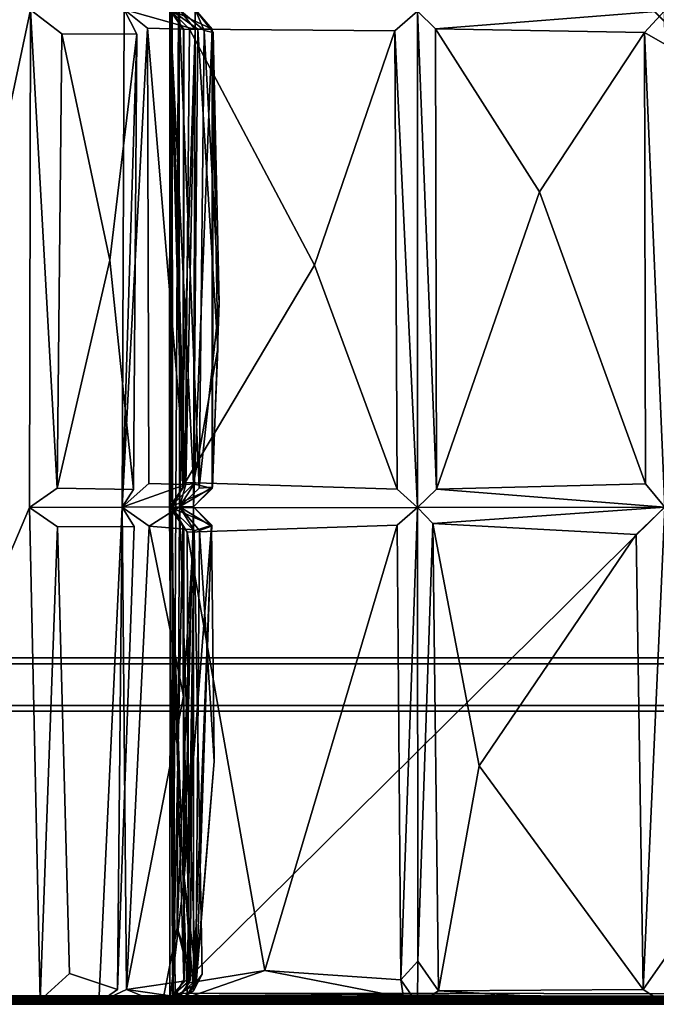
# Model space of a CAD drawing. Units: inches. Extents: x 0 to 84.1, y -28 to 0.
# Drawn here: x 4.9 to 13.9, y -28 to -14.1 of the extents above; entities that cross this region are included whole.
import ezdxf

# ---------------------------------------------------------------- set-up
doc = ezdxf.new("R2010")
doc.units = ezdxf.units.IN
doc.header["$MEASUREMENT"] = 0
for name, color, linetype in [('SEAT-BASE', 5, 'Continuous'), ('SEAT-FABRIC', 5, 'Continuous'), ('SEAT-TABLE', 5, 'Continuous')]:
    doc.layers.add(name, color=color, linetype=linetype)

msp = doc.modelspace()

# ---------------------------------------------------------------- linework, layer by layer
at = {"layer": 'SEAT-BASE'}
for points, invisible_edges in [([(79.832, -23.123, 12.5), (79.832, -23.123, 12.5), (61.769, -23.123, 11), (4.332, -23.123, 12.5)], 6), ([(4.332, -23.123, 12.5), (4.332, -23.123, 12.5), (61.769, -23.123, 11), (4.332, -23.123, 11)], 2), ([(79.832, -23.873, 12.5), (79.832, -23.873, 12.5), (79.832, -23.123, 12.5), (4.332, -23.123, 12.5)], 9), ([(79.832, -23.873, 12.5), (79.832, -23.873, 12.5), (4.332, -23.123, 12.5), (4.332, -23.873, 12.5)], 2), ([(61.769, -23.123, 11), (61.769, -23.123, 11), (56.067, -23.248, 11), (4.332, -23.123, 11)], 6), ([(16.843, -23.671, 11), (16.843, -23.671, 11), (4.332, -23.873, 11), (4.332, -23.123, 11)], 11), ([(61.769, -23.206, 11.083), (61.769, -23.206, 11.083), (61.769, -23.206, 12.417), (4.332, -23.206, 12.417)], 11), ([(61.769, -23.206, 11.083), (61.769, -23.206, 11.083), (4.332, -23.206, 12.417), (4.332, -23.206, 11.083)], 2), ([(61.769, -23.79, 11.083), (61.769, -23.79, 11.083), (61.769, -23.206, 11.083), (4.332, -23.79, 11.083)], 6), ([(4.332, -23.206, 12.417), (4.332, -23.206, 12.417), (61.769, -23.206, 12.417), (16.725, -23.361, 12.417)], 13), ([(4.332, -23.206, 11.083), (4.332, -23.206, 11.083), (16.714, -23.249, 11.083), (61.769, -23.206, 11.083)], 6), ([(4.332, -23.206, 12.417), (4.332, -23.206, 12.417), (5.351, -23.537, 12.417), (4.332, -23.714, 12.417)], 6), ([(4.332, -23.79, 11.083), (4.332, -23.79, 11.083), (16.714, -23.249, 11.083), (4.332, -23.206, 11.083)], 6), ([(4.332, -23.714, 12.417), (4.332, -23.714, 12.417), (58.881, -23.644, 12.417), (4.332, -23.79, 12.417)], 6), ([(58.881, -23.644, 12.417), (58.881, -23.644, 12.417), (79.832, -23.79, 12.417), (4.332, -23.79, 12.417)], 11), ([(79.832, -23.79, 12.417), (79.832, -23.79, 12.417), (61.769, -23.79, 11.083), (4.332, -23.79, 12.417)], 6), ([(4.332, -23.79, 12.417), (4.332, -23.79, 12.417), (61.769, -23.79, 11.083), (4.332, -23.79, 11.083)], 2), ([(61.769, -23.811, 11), (61.769, -23.811, 11), (79.832, -23.873, 11), (4.332, -23.873, 11)], 11), ([(79.832, -23.873, 11), (79.832, -23.873, 11), (79.832, -23.873, 12.5), (4.332, -23.873, 11)], 4), ([(4.332, -23.873, 11), (4.332, -23.873, 11), (79.832, -23.873, 12.5), (4.332, -23.873, 12.5)], 2)]:
    msp.add_3dface(points, dxfattribs=dict(at, invisible_edges=invisible_edges))
at = {"layer": 'SEAT-FABRIC'}
for points in [[(0.386, -0.116, 6.001), (0.386, -0.116, 6.001), (27.895, -27.885, 6.002), (0.105, -0.405, 6.002)], [(0.22, -0.226, 14), (0.22, -0.226, 14), (27.867, -27.898, 13.999), (0.397, -0.105, 13.998)], [(27.895, -27.885, 6.002), (27.895, -27.885, 6.002), (0.386, -0.116, 6.001), (27.901, -0.096, 6.004)], [(27.867, -27.898, 13.999), (27.867, -27.898, 13.999), (27.897, -0.093, 13.996), (0.397, -0.105, 13.998)], [(0.22, -0.226, 14), (0.22, -0.226, 14), (0.111, -0.391, 13.998), (27.867, -27.898, 13.999)], [(27.867, -27.898, 13.999), (27.867, -27.898, 13.999), (0.111, -0.391, 13.998), (0.091, -27.903, 13.995)], [(27.895, -27.885, 6.002), (27.895, -27.885, 6.002), (0.094, -27.899, 6.004), (0.105, -0.405, 6.002)], [(2.151, -27.93, 29.932), (2.151, -27.93, 29.932), (5.098, -14.002, 29.979), (2.337, -2.16, 29.979)], [(7.105, -27.839, 14.064), (7.105, -27.839, 14.064), (7.074, -14.019, 16.006), (7.081, -7.196, 14.161)], [(7.105, -27.839, 14.064), (7.105, -27.839, 14.064), (7.081, -7.196, 14.161), (7.217, -7.11, 14.062)], [(7.105, -27.839, 14.064), (7.105, -27.839, 14.064), (7.217, -7.11, 14.062), (27.958, -7.205, 14.078)], [(7.105, -27.839, 14.064), (7.105, -27.839, 14.064), (27.958, -7.205, 14.078), (27.966, -27.857, 14.083)], [(2.151, -27.93, 29.932), (2.151, -27.93, 29.932), (5.085, -21.004, 29.98), (5.098, -14.002, 29.979)], [(5.085, -21.004, 29.98), (5.085, -21.004, 29.98), (5.474, -20.733, 29.798), (5.098, -14.002, 29.979)], [(5.474, -20.733, 29.798), (5.474, -20.733, 29.798), (5.538, -14.343, 29.695), (5.098, -14.002, 29.979)], [(6.594, -14.346, 26.904), (6.594, -14.346, 26.904), (6.386, -21, 26.576), (6.414, -13.999, 26.578)], [(6.744, -14.264, 26.325), (6.744, -14.264, 26.325), (6.414, -13.999, 26.578), (6.386, -21, 26.576)], [(7.415, -14.28, 23.45), (7.415, -14.28, 23.45), (7.19, -13.999, 23.134), (6.414, -13.999, 26.578)], [(7.415, -14.28, 23.45), (7.415, -14.28, 23.45), (6.414, -13.999, 26.578), (6.744, -14.264, 26.325)], [(7.251, -20.72, 14.339), (7.251, -20.72, 14.339), (7.055, -20.995, 14), (7.059, -14.003, 14.004)], [(7.251, -14.285, 14.334), (7.251, -14.285, 14.334), (7.251, -20.72, 14.339), (7.059, -14.003, 14.004)], [(7.393, -20.675, 16.208), (7.393, -20.675, 16.208), (7.061, -21.002, 16.002), (7.062, -13.997, 16)], [(7.239, -20.722, 15.734), (7.239, -20.722, 15.734), (7.062, -13.997, 16), (7.061, -21.002, 16.002)], [(7.45, -14.275, 16.415), (7.45, -14.275, 16.415), (7.393, -20.675, 16.208), (7.062, -13.997, 16)], [(7.062, -13.997, 16), (7.062, -13.997, 16), (7.654, -14.277, 19.29), (7.45, -14.275, 16.415)], [(7.062, -13.997, 16), (7.062, -13.997, 16), (7.416, -13.998, 19.559), (7.654, -14.277, 19.29)], [(7.239, -20.722, 15.734), (7.239, -20.722, 15.734), (7.253, -14.279, 15.645), (7.062, -13.997, 16)], [(7.089, -21.011, 16.019), (7.089, -21.011, 16.019), (7.074, -14.019, 16.006), (7.105, -27.839, 14.064)], [(7.089, -21.011, 16.019), (7.089, -21.011, 16.019), (7.272, -20.654, 16.356), (7.074, -14.019, 16.006)], [(7.272, -20.654, 16.356), (7.272, -20.654, 16.356), (7.336, -14.278, 16.293), (7.074, -14.019, 16.006)], [(7.543, -14.293, 22.681), (7.543, -14.293, 22.681), (7.416, -13.998, 19.559), (7.19, -13.999, 23.134)], [(7.47, -20.735, 22.867), (7.47, -20.735, 22.867), (7.543, -14.293, 22.681), (7.19, -13.999, 23.134)], [(7.47, -20.735, 22.867), (7.47, -20.735, 22.867), (7.19, -13.999, 23.134), (7.195, -20.995, 23.134)], [(7.19, -13.999, 23.134), (7.19, -13.999, 23.134), (7.415, -14.28, 23.45), (7.195, -20.995, 23.134)], [(7.416, -13.998, 19.559), (7.416, -13.998, 19.559), (7.389, -20.997, 19.568), (7.654, -14.277, 19.29)], [(7.543, -14.293, 22.681), (7.543, -14.293, 22.681), (7.666, -14.323, 19.821), (7.416, -13.998, 19.559)], [(10.221, -14.301, 16.963), (10.221, -14.301, 16.963), (10.542, -21.004, 16.642), (10.543, -14.021, 16.754)], [(10.542, -21.004, 16.642), (10.542, -21.004, 16.642), (10.808, -20.75, 16.938), (10.543, -14.021, 16.754)], [(14.018, -14.019, 17.146), (14.018, -14.019, 17.146), (10.543, -14.021, 16.754), (10.794, -14.272, 17.054)], [(10.808, -20.75, 16.938), (10.808, -20.75, 16.938), (10.794, -14.272, 17.054), (10.543, -14.021, 16.754)], [(13.735, -14.325, 17.42), (13.735, -14.325, 17.42), (14.018, -14.019, 17.146), (10.794, -14.272, 17.054)], [(14.022, -14.485, 17.217), (14.022, -14.485, 17.217), (14.018, -14.019, 17.146), (13.735, -14.325, 17.42)], [(6.762, -20.667, 26.258), (6.762, -20.667, 26.258), (6.744, -14.264, 26.325), (6.386, -21, 26.576)], [(7.283, -20.681, 24.394), (7.283, -20.681, 24.394), (6.744, -14.264, 26.325), (6.762, -20.667, 26.258)], [(7.283, -20.681, 24.394), (7.283, -20.681, 24.394), (7.415, -14.28, 23.45), (6.744, -14.264, 26.325)], [(5.474, -20.733, 29.798), (5.474, -20.733, 29.798), (6.215, -17.524, 28.36), (5.538, -14.343, 29.695)], [(5.538, -14.343, 29.695), (5.538, -14.343, 29.695), (6.215, -17.524, 28.36), (6.594, -14.346, 26.904)], [(6.215, -17.524, 28.36), (6.215, -17.524, 28.36), (6.547, -20.755, 26.871), (6.594, -14.346, 26.904)], [(6.594, -14.346, 26.904), (6.594, -14.346, 26.904), (6.547, -20.755, 26.871), (6.386, -21, 26.576)], [(7.415, -14.28, 23.45), (7.415, -14.28, 23.45), (7.4, -20.674, 23.395), (7.195, -20.995, 23.134)], [(7.239, -20.722, 15.734), (7.239, -20.722, 15.734), (7.251, -20.72, 14.339), (7.253, -14.279, 15.645)], [(7.253, -14.279, 15.645), (7.253, -14.279, 15.645), (7.251, -20.72, 14.339), (7.251, -14.285, 14.334)], [(7.272, -20.654, 16.356), (7.272, -20.654, 16.356), (9.093, -17.597, 16.845), (7.336, -14.278, 16.293)], [(7.283, -20.681, 24.394), (7.283, -20.681, 24.394), (7.4, -20.674, 23.395), (7.415, -14.28, 23.45)], [(10.221, -14.301, 16.963), (10.221, -14.301, 16.963), (7.336, -14.278, 16.293), (9.093, -17.597, 16.845)], [(7.654, -14.277, 19.29), (7.654, -14.277, 19.29), (7.389, -20.997, 19.568), (7.651, -20.739, 19.201)], [(7.393, -20.675, 16.208), (7.393, -20.675, 16.208), (7.45, -14.275, 16.415), (7.733, -18.769, 17.972)], [(7.45, -14.275, 16.415), (7.45, -14.275, 16.415), (7.654, -14.277, 19.29), (7.733, -18.769, 17.972)], [(7.753, -18.131, 21.606), (7.753, -18.131, 21.606), (7.543, -14.293, 22.681), (7.47, -20.735, 22.867)], [(7.666, -14.323, 19.821), (7.666, -14.323, 19.821), (7.543, -14.293, 22.681), (7.753, -18.131, 21.606)], [(7.733, -18.769, 17.972), (7.733, -18.769, 17.972), (7.654, -14.277, 19.29), (7.651, -20.739, 19.201)], [(7.753, -18.131, 21.606), (7.753, -18.131, 21.606), (7.659, -20.721, 19.861), (7.666, -14.323, 19.821)], [(10.256, -20.748, 16.851), (10.256, -20.748, 16.851), (10.221, -14.301, 16.963), (9.093, -17.597, 16.845)], [(10.221, -14.301, 16.963), (10.221, -14.301, 16.963), (10.256, -20.748, 16.851), (10.542, -21.004, 16.642)], [(10.794, -14.272, 17.054), (10.794, -14.272, 17.054), (10.808, -20.75, 16.938), (12.259, -16.564, 17.405)], [(13.735, -14.325, 17.42), (13.735, -14.325, 17.42), (10.794, -14.272, 17.054), (12.259, -16.564, 17.405)], [(13.749, -20.672, 17.329), (13.749, -20.672, 17.329), (13.735, -14.325, 17.42), (12.259, -16.564, 17.405)], [(13.735, -14.325, 17.42), (13.735, -14.325, 17.42), (14.02, -21.002, 17.101), (14.022, -14.485, 17.217)], [(13.735, -14.325, 17.42), (13.735, -14.325, 17.42), (13.749, -20.672, 17.329), (14.02, -21.002, 17.101)], [(10.808, -20.75, 16.938), (10.808, -20.75, 16.938), (13.749, -20.672, 17.329), (12.259, -16.564, 17.405)], [(5.474, -20.733, 29.798), (5.474, -20.733, 29.798), (6.547, -20.755, 26.871), (6.215, -17.524, 28.36)], [(9.093, -17.597, 16.845), (9.093, -17.597, 16.845), (7.272, -20.654, 16.356), (10.256, -20.748, 16.851)], [(7.659, -20.721, 19.861), (7.659, -20.721, 19.861), (7.753, -18.131, 21.606), (7.47, -20.735, 22.867)], [(7.393, -20.675, 16.208), (7.393, -20.675, 16.208), (7.733, -18.769, 17.972), (7.651, -20.739, 19.201)], [(6.762, -20.667, 26.258), (6.762, -20.667, 26.258), (6.386, -21, 26.576), (7.283, -20.681, 24.394)], [(7.283, -20.681, 24.394), (7.283, -20.681, 24.394), (6.386, -21, 26.576), (7.195, -20.995, 23.134)], [(7.251, -20.72, 14.339), (7.251, -20.72, 14.339), (7.061, -21.002, 16.002), (7.055, -20.995, 14)], [(7.651, -20.739, 19.201), (7.651, -20.739, 19.201), (7.061, -21.002, 16.002), (7.393, -20.675, 16.208)], [(7.251, -20.72, 14.339), (7.251, -20.72, 14.339), (7.239, -20.722, 15.734), (7.061, -21.002, 16.002)], [(7.651, -20.739, 19.201), (7.651, -20.739, 19.201), (7.389, -20.997, 19.568), (7.061, -21.002, 16.002)], [(7.195, -20.995, 23.134), (7.195, -20.995, 23.134), (7.4, -20.674, 23.395), (7.283, -20.681, 24.394)], [(7.47, -20.735, 22.867), (7.47, -20.735, 22.867), (7.195, -20.995, 23.134), (7.659, -20.721, 19.861)], [(7.389, -20.997, 19.568), (7.389, -20.997, 19.568), (7.659, -20.721, 19.861), (7.195, -20.995, 23.134)], [(10.542, -21.004, 16.642), (10.542, -21.004, 16.642), (14.02, -21.002, 17.101), (10.808, -20.75, 16.938)], [(13.749, -20.672, 17.329), (13.749, -20.672, 17.329), (10.808, -20.75, 16.938), (14.02, -21.002, 17.101)], [(2.151, -27.93, 29.932), (2.151, -27.93, 29.932), (5.233, -27.936, 29.928), (5.085, -21.004, 29.98)], [(5.085, -21.004, 29.98), (5.085, -21.004, 29.98), (5.233, -27.936, 29.928), (5.479, -21.277, 29.766)], [(6.059, -27.972, 26.561), (6.059, -27.972, 26.561), (6.386, -21, 26.576), (6.323, -27.79, 26.819)], [(6.059, -27.972, 26.561), (6.059, -27.972, 26.561), (6.448, -27.789, 26.367), (6.386, -21, 26.576)], [(6.386, -21, 26.576), (6.386, -21, 26.576), (6.555, -21.272, 26.914), (6.323, -27.79, 26.819)], [(7.195, -20.995, 23.134), (7.195, -20.995, 23.134), (6.386, -21, 26.576), (6.766, -21.271, 26.219)], [(6.448, -27.789, 26.367), (6.448, -27.789, 26.367), (6.766, -21.271, 26.219), (6.386, -21, 26.576)], [(7.195, -20.995, 23.134), (7.195, -20.995, 23.134), (6.766, -21.271, 26.219), (7.396, -21.319, 23.38)], [(7.098, -27.94, 14.057), (7.098, -27.94, 14.057), (7.055, -20.995, 14), (7.24, -21.268, 14.266)], [(7.056, -27.989, 16.011), (7.056, -27.989, 16.011), (7.061, -21.002, 16.002), (7.301, -27.861, 16.16)], [(7.255, -27.649, 15.66), (7.255, -27.649, 15.66), (7.061, -21.002, 16.002), (7.056, -27.989, 16.011)], [(7.649, -21.253, 19.251), (7.649, -21.253, 19.251), (7.061, -21.002, 16.002), (7.389, -20.997, 19.568)], [(7.061, -21.002, 16.002), (7.061, -21.002, 16.002), (7.649, -21.253, 19.251), (7.401, -21.335, 16.279)], [(7.061, -21.002, 16.002), (7.061, -21.002, 16.002), (7.401, -21.335, 16.279), (7.301, -27.861, 16.16)], [(7.255, -27.649, 15.66), (7.255, -27.649, 15.66), (7.253, -21.279, 15.642), (7.061, -21.002, 16.002)], [(7.134, -27.96, 16.072), (7.134, -27.96, 16.072), (7.089, -21.011, 16.019), (7.105, -27.839, 14.064)], [(7.195, -20.995, 23.134), (7.195, -20.995, 23.134), (7.161, -26.919, 23.129), (7.423, -27.708, 22.885)], [(7.161, -26.919, 23.129), (7.161, -26.919, 23.129), (7.195, -20.995, 23.134), (7.396, -21.319, 23.38)], [(7.195, -20.995, 23.134), (7.195, -20.995, 23.134), (7.423, -27.708, 22.885), (7.474, -21.329, 22.882)], [(7.642, -21.27, 19.841), (7.642, -21.27, 19.841), (7.195, -20.995, 23.134), (7.474, -21.329, 22.882)], [(7.642, -21.27, 19.841), (7.642, -21.27, 19.841), (7.389, -20.997, 19.568), (7.195, -20.995, 23.134)], [(7.389, -20.997, 19.568), (7.389, -20.997, 19.568), (7.261, -26.215, 19.561), (7.39, -27.808, 19.355)], [(7.389, -20.997, 19.568), (7.389, -20.997, 19.568), (7.642, -21.27, 19.841), (7.261, -26.215, 19.561)], [(7.389, -20.997, 19.568), (7.389, -20.997, 19.568), (7.39, -27.808, 19.355), (7.649, -21.253, 19.251)], [(10.254, -21.257, 16.847), (10.254, -21.257, 16.847), (10.306, -27.654, 16.718), (10.542, -21.004, 16.642)], [(10.542, -21.004, 16.642), (10.542, -21.004, 16.642), (10.306, -27.654, 16.718), (10.545, -27.391, 16.527)], [(10.542, -21.004, 16.642), (10.542, -21.004, 16.642), (10.756, -21.231, 16.898), (14.02, -21.002, 17.101)], [(10.542, -21.004, 16.642), (10.542, -21.004, 16.642), (10.545, -27.391, 16.527), (10.756, -21.231, 16.898)], [(10.756, -21.231, 16.898), (10.756, -21.231, 16.898), (13.616, -21.387, 17.325), (14.02, -21.002, 17.101)], [(14.02, -21.002, 17.101), (14.02, -21.002, 17.101), (13.616, -21.387, 17.325), (13.715, -27.79, 17.01)], [(14.021, -27.352, 16.859), (14.021, -27.352, 16.859), (14.02, -21.002, 17.101), (13.715, -27.79, 17.01)], [(5.648, -27.562, 29.544), (5.648, -27.562, 29.544), (5.479, -21.277, 29.766), (5.233, -27.936, 29.928)], [(6.766, -21.271, 26.219), (6.766, -21.271, 26.219), (6.448, -27.789, 26.367), (7.252, -23.663, 24.711)], [(7.396, -21.319, 23.38), (7.396, -21.319, 23.38), (6.766, -21.271, 26.219), (7.252, -23.663, 24.711)], [(7.098, -27.94, 14.057), (7.098, -27.94, 14.057), (7.24, -21.268, 14.266), (7.258, -27.647, 14.342)], [(7.342, -27.658, 23.432), (7.342, -27.658, 23.432), (7.161, -26.919, 23.129), (7.396, -21.319, 23.38)], [(7.253, -21.279, 15.642), (7.253, -21.279, 15.642), (7.258, -27.647, 14.342), (7.24, -21.268, 14.266)], [(7.396, -21.319, 23.38), (7.396, -21.319, 23.38), (7.252, -23.663, 24.711), (7.342, -27.658, 23.432)], [(7.255, -27.649, 15.66), (7.255, -27.649, 15.66), (7.258, -27.647, 14.342), (7.253, -21.279, 15.642)], [(7.261, -26.215, 19.561), (7.261, -26.215, 19.561), (7.642, -21.27, 19.841), (7.435, -27.648, 19.802)], [(10.254, -21.257, 16.847), (10.254, -21.257, 16.847), (7.3, -21.352, 16.327), (8.393, -27.522, 16.627)], [(7.401, -21.335, 16.279), (7.401, -21.335, 16.279), (7.511, -27.571, 16.516), (7.301, -27.861, 16.16)], [(7.474, -21.329, 22.882), (7.474, -21.329, 22.882), (7.423, -27.708, 22.885), (7.681, -24.576, 21.644)], [(7.681, -24.576, 21.644), (7.681, -24.576, 21.644), (7.435, -27.648, 19.802), (7.642, -21.27, 19.841)], [(7.642, -21.27, 19.841), (7.642, -21.27, 19.841), (7.474, -21.329, 22.882), (7.681, -24.576, 21.644)], [(8.393, -27.522, 16.627), (8.393, -27.522, 16.627), (10.306, -27.654, 16.718), (10.254, -21.257, 16.847)], [(10.836, -27.808, 16.743), (10.836, -27.808, 16.743), (10.756, -21.231, 16.898), (10.545, -27.391, 16.527)], [(13.616, -21.387, 17.325), (13.616, -21.387, 17.325), (10.756, -21.231, 16.898), (11.411, -24.641, 17.058)], [(11.411, -24.641, 17.058), (11.411, -24.641, 17.058), (10.756, -21.231, 16.898), (10.836, -27.808, 16.743)], [(7.329, -27.696, 16.327), (7.329, -27.696, 16.327), (8.393, -27.522, 16.627), (7.3, -21.352, 16.327)], [(11.411, -24.641, 17.058), (11.411, -24.641, 17.058), (13.715, -27.79, 17.01), (13.616, -21.387, 17.325)], [(7.252, -23.663, 24.711), (7.252, -23.663, 24.711), (6.448, -27.789, 26.367), (7.342, -27.658, 23.432)], [(7.423, -27.708, 22.885), (7.423, -27.708, 22.885), (7.435, -27.648, 19.802), (7.681, -24.576, 21.644)], [(10.836, -27.808, 16.743), (10.836, -27.808, 16.743), (13.715, -27.79, 17.01), (11.411, -24.641, 17.058)], [(7.39, -27.808, 19.355), (7.39, -27.808, 19.355), (7.261, -26.215, 19.561), (7.053, -27.996, 19.566)], [(7.435, -27.648, 19.802), (7.435, -27.648, 19.802), (7.053, -27.996, 19.566), (7.261, -26.215, 19.561)], [(7.423, -27.708, 22.885), (7.423, -27.708, 22.885), (7.161, -26.919, 23.129), (6.951, -27.995, 23.13)], [(6.951, -27.995, 23.13), (6.951, -27.995, 23.13), (7.161, -26.919, 23.129), (7.342, -27.658, 23.432)], [(10.545, -27.391, 16.527), (10.545, -27.391, 16.527), (10.306, -27.654, 16.718), (10.542, -27.989, 16.329)], [(10.836, -27.808, 16.743), (10.836, -27.808, 16.743), (10.545, -27.391, 16.527), (10.542, -27.989, 16.329)], [(14.023, -27.992, 16.658), (14.023, -27.992, 16.658), (14.021, -27.352, 16.859), (13.715, -27.79, 17.01)], [(7.134, -27.96, 16.072), (7.134, -27.96, 16.072), (10.345, -27.899, 16.551), (8.393, -27.522, 16.627)], [(7.329, -27.696, 16.327), (7.329, -27.696, 16.327), (7.134, -27.96, 16.072), (8.393, -27.522, 16.627)], [(8.393, -27.522, 16.627), (8.393, -27.522, 16.627), (10.345, -27.899, 16.551), (10.306, -27.654, 16.718)], [(6.448, -27.789, 26.367), (6.448, -27.789, 26.367), (7.197, -27.895, 23.42), (7.342, -27.658, 23.432)], [(6.951, -27.995, 23.13), (6.951, -27.995, 23.13), (7.342, -27.658, 23.432), (7.197, -27.895, 23.42)], [(7.435, -27.648, 19.802), (7.435, -27.648, 19.802), (7.284, -27.894, 22.856), (7.053, -27.996, 19.566)], [(7.098, -27.94, 14.057), (7.098, -27.94, 14.057), (7.255, -27.649, 15.66), (7.056, -27.989, 16.011)], [(7.258, -27.647, 14.342), (7.258, -27.647, 14.342), (7.255, -27.649, 15.66), (7.098, -27.94, 14.057)], [(7.435, -27.648, 19.802), (7.435, -27.648, 19.802), (7.423, -27.708, 22.885), (7.284, -27.894, 22.856)], [(7.301, -27.861, 16.16), (7.301, -27.861, 16.16), (7.511, -27.571, 16.516), (7.39, -27.808, 19.355)], [(10.306, -27.654, 16.718), (10.306, -27.654, 16.718), (10.345, -27.899, 16.551), (10.542, -27.989, 16.329)], [(2.126, -27.836, 14.049), (2.126, -27.836, 14.049), (7.098, -27.94, 14.057), (2.21, -27.987, 14.168)], [(6.951, -27.995, 23.13), (6.951, -27.995, 23.13), (6.448, -27.789, 26.367), (6.059, -27.972, 26.561)], [(6.951, -27.995, 23.13), (6.951, -27.995, 23.13), (7.197, -27.895, 23.42), (6.448, -27.789, 26.367)], [(6.951, -27.995, 23.13), (6.951, -27.995, 23.13), (7.284, -27.894, 22.856), (7.423, -27.708, 22.885)], [(7.053, -27.996, 19.566), (7.053, -27.996, 19.566), (7.056, -27.989, 16.011), (7.39, -27.808, 19.355)], [(7.301, -27.861, 16.16), (7.301, -27.861, 16.16), (7.39, -27.808, 19.355), (7.056, -27.989, 16.011)], [(27.797, -27.989, 14.14), (27.797, -27.989, 14.14), (7.105, -27.839, 14.064), (27.966, -27.857, 14.083)], [(27.797, -27.989, 14.14), (27.797, -27.989, 14.14), (7.193, -27.978, 14.162), (7.105, -27.839, 14.064)], [(7.193, -27.978, 14.162), (7.193, -27.978, 14.162), (7.134, -27.96, 16.072), (7.105, -27.839, 14.064)], [(10.542, -27.989, 16.329), (10.542, -27.989, 16.329), (14.023, -27.992, 16.658), (10.836, -27.808, 16.743)], [(10.836, -27.808, 16.743), (10.836, -27.808, 16.743), (14.023, -27.992, 16.658), (13.715, -27.79, 17.01)], [(0.103, -27.948, 13.974), (0.103, -27.948, 13.974), (27.867, -27.898, 13.999), (0.091, -27.903, 13.995)], [(0.092, -27.978, 13.939), (0.092, -27.978, 13.939), (27.903, -27.949, 13.972), (0.103, -27.948, 13.974)], [(0.092, -27.978, 13.939), (0.092, -27.978, 13.939), (27.897, -27.972, 13.951), (27.903, -27.949, 13.972)], [(0.093, -27.994, 13.901), (0.093, -27.994, 13.901), (27.897, -27.972, 13.951), (0.092, -27.978, 13.939)], [(0.093, -27.994, 13.901), (0.093, -27.994, 13.901), (27.894, -27.991, 13.914), (27.897, -27.972, 13.951)], [(27.906, -27.904, 6.005), (27.906, -27.904, 6.005), (0.094, -27.899, 6.004), (27.895, -27.885, 6.002)], [(27.906, -27.904, 6.005), (27.906, -27.904, 6.005), (0.097, -27.94, 6.02), (0.094, -27.899, 6.004)], [(27.911, -27.948, 6.029), (27.911, -27.948, 6.029), (0.097, -27.94, 6.02), (27.906, -27.904, 6.005)], [(27.902, -27.977, 6.058), (27.902, -27.977, 6.058), (0.097, -27.94, 6.02), (27.911, -27.948, 6.029)], [(27.902, -27.977, 6.058), (27.902, -27.977, 6.058), (0.098, -27.972, 6.05), (0.097, -27.94, 6.02)], [(27.903, -27.994, 6.099), (27.903, -27.994, 6.099), (0.102, -27.991, 6.086), (0.098, -27.972, 6.05)], [(27.903, -27.994, 6.099), (27.903, -27.994, 6.099), (0.098, -27.972, 6.05), (27.902, -27.977, 6.058)], [(0.103, -27.948, 13.974), (0.103, -27.948, 13.974), (27.903, -27.949, 13.972), (27.867, -27.898, 13.999)], [(2.21, -27.987, 14.168), (2.21, -27.987, 14.168), (6.059, -27.972, 26.561), (2.151, -27.93, 29.932)], [(2.151, -27.93, 29.932), (2.151, -27.93, 29.932), (6.059, -27.972, 26.561), (5.233, -27.936, 29.928)], [(7.056, -27.989, 16.011), (7.056, -27.989, 16.011), (2.21, -27.987, 14.168), (7.098, -27.94, 14.057)], [(2.21, -27.987, 14.168), (2.21, -27.987, 14.168), (6.951, -27.995, 23.13), (6.059, -27.972, 26.561)], [(7.053, -27.996, 19.566), (7.053, -27.996, 19.566), (7.284, -27.894, 22.856), (6.951, -27.995, 23.13)], [(10.542, -27.989, 16.329), (10.542, -27.989, 16.329), (10.345, -27.899, 16.551), (7.134, -27.96, 16.072)], [(7.193, -27.978, 14.162), (7.193, -27.978, 14.162), (10.542, -27.989, 16.329), (7.134, -27.96, 16.072)], [(14.023, -27.992, 16.658), (14.023, -27.992, 16.658), (7.193, -27.978, 14.162), (27.797, -27.989, 14.14)], [(7.193, -27.978, 14.162), (7.193, -27.978, 14.162), (14.023, -27.992, 16.658), (10.542, -27.989, 16.329)], [(27.903, -27.994, 6.099), (27.903, -27.994, 6.099), (0.092, -27.993, 6.1), (0.102, -27.991, 6.086)], [(0.092, -27.993, 6.1), (0.092, -27.993, 6.1), (27.903, -27.994, 6.099), (27.904, -27.993, 13.9)], [(0.092, -27.993, 6.1), (0.092, -27.993, 6.1), (27.904, -27.993, 13.9), (0.093, -27.994, 13.901)], [(0.093, -27.994, 13.901), (0.093, -27.994, 13.901), (27.904, -27.993, 13.9), (27.894, -27.991, 13.914)], [(7.056, -27.989, 16.011), (7.056, -27.989, 16.011), (7.053, -27.996, 19.566), (2.21, -27.987, 14.168)], [(7.053, -27.996, 19.566), (7.053, -27.996, 19.566), (6.951, -27.995, 23.13), (2.21, -27.987, 14.168)]]:
    msp.add_3dface(points, dxfattribs=at)
for points, invisible_edges in [([(2.158, -2.334, 14.024), (2.158, -2.334, 14.024), (7.055, -20.995, 14), (2.126, -27.836, 14.049)], 6), ([(2.158, -2.334, 14.024), (2.158, -2.334, 14.024), (7.059, -14.003, 14.004), (7.055, -20.995, 14)], 11), ([(6.414, -13.999, 26.578), (6.414, -13.999, 26.578), (5.098, -14.002, 29.979), (6.594, -14.346, 26.904)], 4), ([(5.098, -14.002, 29.979), (5.098, -14.002, 29.979), (5.538, -14.343, 29.695), (6.594, -14.346, 26.904)], 9), ([(7.253, -14.279, 15.645), (7.253, -14.279, 15.645), (7.059, -14.003, 14.004), (7.062, -13.997, 16)], 2), ([(7.253, -14.279, 15.645), (7.253, -14.279, 15.645), (7.251, -14.285, 14.334), (7.059, -14.003, 14.004)], 9), ([(7.074, -14.019, 16.006), (7.074, -14.019, 16.006), (10.221, -14.301, 16.963), (10.543, -14.021, 16.754)], 2), ([(7.074, -14.019, 16.006), (7.074, -14.019, 16.006), (7.336, -14.278, 16.293), (10.221, -14.301, 16.963)], 9), ([(7.666, -14.323, 19.821), (7.666, -14.323, 19.821), (7.389, -20.997, 19.568), (7.416, -13.998, 19.559)], 2), ([(7.666, -14.323, 19.821), (7.666, -14.323, 19.821), (7.659, -20.721, 19.861), (7.389, -20.997, 19.568)], 9), ([(5.085, -21.004, 29.98), (5.085, -21.004, 29.98), (6.547, -20.755, 26.871), (5.474, -20.733, 29.798)], 2), ([(6.386, -21, 26.576), (6.386, -21, 26.576), (6.547, -20.755, 26.871), (5.085, -21.004, 29.98)], 4), ([(10.256, -20.748, 16.851), (10.256, -20.748, 16.851), (7.272, -20.654, 16.356), (7.089, -21.011, 16.019)], 9), ([(7.089, -21.011, 16.019), (7.089, -21.011, 16.019), (10.542, -21.004, 16.642), (10.256, -20.748, 16.851)], 9), ([(2.126, -27.836, 14.049), (2.126, -27.836, 14.049), (7.055, -20.995, 14), (7.098, -27.94, 14.057)], 2), ([(5.085, -21.004, 29.98), (5.085, -21.004, 29.98), (6.555, -21.272, 26.914), (6.386, -21, 26.576)], 2), ([(6.555, -21.272, 26.914), (6.555, -21.272, 26.914), (5.085, -21.004, 29.98), (5.479, -21.277, 29.766)], 2), ([(7.253, -21.279, 15.642), (7.253, -21.279, 15.642), (7.055, -20.995, 14), (7.061, -21.002, 16.002)], 2), ([(7.253, -21.279, 15.642), (7.253, -21.279, 15.642), (7.24, -21.268, 14.266), (7.055, -20.995, 14)], 9), ([(10.542, -21.004, 16.642), (10.542, -21.004, 16.642), (7.089, -21.011, 16.019), (10.254, -21.257, 16.847)], 4), ([(10.254, -21.257, 16.847), (10.254, -21.257, 16.847), (7.089, -21.011, 16.019), (7.3, -21.352, 16.327)], 2), ([(7.134, -27.96, 16.072), (7.134, -27.96, 16.072), (7.3, -21.352, 16.327), (7.089, -21.011, 16.019)], 2), ([(5.479, -21.277, 29.766), (5.479, -21.277, 29.766), (5.648, -27.562, 29.544), (6.555, -21.272, 26.914)], 4), ([(5.648, -27.562, 29.544), (5.648, -27.562, 29.544), (6.323, -27.79, 26.819), (6.555, -21.272, 26.914)], 9), ([(7.649, -21.253, 19.251), (7.649, -21.253, 19.251), (7.39, -27.808, 19.355), (7.511, -27.571, 16.516)], 9), ([(7.511, -27.571, 16.516), (7.511, -27.571, 16.516), (7.401, -21.335, 16.279), (7.649, -21.253, 19.251)], 9), ([(7.134, -27.96, 16.072), (7.134, -27.96, 16.072), (7.329, -27.696, 16.327), (7.3, -21.352, 16.327)], 9), ([(5.648, -27.562, 29.544), (5.648, -27.562, 29.544), (5.233, -27.936, 29.928), (6.323, -27.79, 26.819)], 4), ([(6.059, -27.972, 26.561), (6.059, -27.972, 26.561), (6.323, -27.79, 26.819), (5.233, -27.936, 29.928)], 4)]:
    msp.add_3dface(points, dxfattribs=dict(at, invisible_edges=invisible_edges))
at = {"layer": 'SEAT-TABLE'}
for points in [[(55.982, -27.871, 12.502), (55.982, -27.871, 12.502), (0.176, -27.897, 12.504), (0.18, -0.125, 12.502)], [(55.954, -27.9, 13.998), (55.954, -27.9, 13.998), (0.208, -0.095, 13.997), (0.177, -27.873, 13.997)], [(55.982, -27.871, 12.502), (55.982, -27.871, 12.502), (0.18, -0.125, 12.502), (55.956, -0.095, 12.503)], [(55.954, -27.9, 13.998), (55.954, -27.9, 13.998), (55.985, -0.123, 13.997), (0.208, -0.095, 13.997)], [(55.976, -27.907, 12.505), (55.976, -27.907, 12.505), (0.176, -27.897, 12.504), (55.982, -27.871, 12.502)], [(55.976, -27.907, 12.505), (55.976, -27.907, 12.505), (0.179, -27.926, 12.514), (0.176, -27.897, 12.504)], [(0.178, -27.909, 13.993), (0.178, -27.909, 13.993), (55.954, -27.9, 13.998), (0.177, -27.873, 13.997)], [(0.178, -27.909, 13.993), (0.178, -27.909, 13.993), (55.973, -27.945, 13.976), (55.954, -27.9, 13.998)], [(0.19, -27.949, 13.974), (0.19, -27.949, 13.974), (55.973, -27.945, 13.976), (0.178, -27.909, 13.993)], [(55.976, -27.948, 12.526), (55.976, -27.948, 12.526), (0.179, -27.926, 12.514), (55.976, -27.907, 12.505)], [(55.976, -27.948, 12.526), (55.976, -27.948, 12.526), (0.188, -27.951, 12.528), (0.179, -27.926, 12.514)], [(0.185, -27.991, 12.586), (0.185, -27.991, 12.586), (0.188, -27.975, 12.554), (55.972, -27.974, 12.552)], [(0.185, -27.991, 12.586), (0.185, -27.991, 12.586), (55.972, -27.974, 12.552), (55.956, -27.995, 12.597)], [(55.972, -27.974, 12.552), (55.972, -27.974, 12.552), (0.188, -27.951, 12.528), (55.976, -27.948, 12.526)], [(0.188, -27.975, 13.946), (0.188, -27.975, 13.946), (55.976, -27.972, 13.95), (0.19, -27.949, 13.974)], [(55.972, -27.974, 12.552), (55.972, -27.974, 12.552), (0.188, -27.975, 12.554), (0.188, -27.951, 12.528)], [(0.188, -27.975, 13.946), (0.188, -27.975, 13.946), (55.974, -27.994, 13.906), (55.976, -27.972, 13.95)], [(0.19, -27.988, 13.919), (0.19, -27.988, 13.919), (55.974, -27.994, 13.906), (0.188, -27.975, 13.946)], [(0.19, -27.949, 13.974), (0.19, -27.949, 13.974), (55.976, -27.972, 13.95), (55.973, -27.945, 13.976)], [(0.185, -27.991, 12.586), (0.185, -27.991, 12.586), (55.956, -27.995, 12.597), (0.186, -27.996, 12.607)], [(55.974, -27.994, 13.906), (55.974, -27.994, 13.906), (0.186, -27.996, 12.607), (55.956, -27.995, 12.597)], [(55.974, -27.994, 13.906), (55.974, -27.994, 13.906), (0.188, -27.995, 13.898), (0.186, -27.996, 12.607)], [(0.19, -27.988, 13.919), (0.19, -27.988, 13.919), (0.188, -27.995, 13.898), (55.974, -27.994, 13.906)]]:
    msp.add_3dface(points, dxfattribs=at)

doc.saveas('drawing.dxf')
